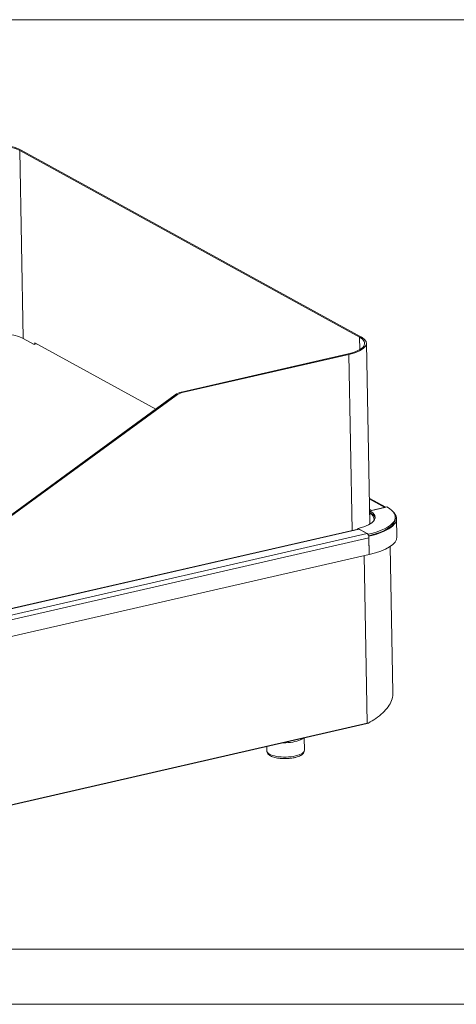
# Model space of a CAD drawing. Units: millimetres. Extents: x 5 to 285, y 5 to 205.
# Drawn here: x 140 to 162, y 5 to 55 of the extents above; entities that cross this region are included whole.
import ezdxf

# ---------------------------------------------------------------- set-up
doc = ezdxf.new("R2010")
doc.units = ezdxf.units.MM
doc.layers.add('1', color=7, linetype='CONTINUOUS', true_color=0xffffff)

msp = doc.modelspace()

# ---------------------------------------------------------------- linework, layer by layer
at = {"layer": '1', "color": 9, "linetype": 'Continuous', "lineweight": 18}
for p, q in [((165.589, 55.136), (98.085, 55.136)), ((98.085, 5.053), (165.589, 5.053))]:
    msp.add_line(p, q, dxfattribs=at)
at = {"layer": '1', "color": 4, "linetype": 'Continuous', "lineweight": 18}
for p, q in [((157.339, 38.989), (140.056, 48.485)), ((140.133, 48.503), (157.415, 39.006)), ((140.765, 38.627), (140.232, 38.92)), ((140.789, 38.622), (140.866, 38.64)), ((146.976, 35.325), (140.825, 38.705)), ((157.859, 29.474), (157.69, 38.677)), ((148.278, 36.194), (156.755, 38.135)), ((156.802, 38.109), (148.325, 36.168)), ((131.796, 24.228), (147.964, 36.047)), ((148.011, 36.022), (131.843, 24.202)), ((158.682, 30.34), (157.834, 30.806)), ((157.848, 30.063), (157.868, 30.068)), ((158.735, 30.352), (157.866, 30.153)), ((157.868, 30.069), (157.866, 30.153)), ((157.968, 30.176), (158.633, 30.329)), ((159.162, 29.758), (159.16, 29.843)), ((159.239, 28.831), (159.222, 29.76)), ((157.279, 29.228), (130.858, 23.18)), ((157.253, 29.256), (157.786, 28.963)), ((157.254, 29.222), (157.253, 29.256)), ((157.316, 29.221), (157.724, 28.997)), ((157.787, 28.92), (157.786, 28.963)), ((157.807, 28.868), (157.819, 28.861)), ((157.836, 27.933), (157.819, 28.861)), ((157.821, 28.777), (157.836, 27.933)), ((159.039, 20.91), (158.903, 28.346)), ((157.836, 27.933), (131.398, 21.88)), ((157.727, 19.336), (125.279, 11.907)), ((125.288, 11.919), (157.736, 19.347)), ((154.536, 17.976), (154.524, 18.602)), ((152.624, 18.167), (152.628, 17.941))]:
    msp.add_line(p, q, dxfattribs=at)
at = {"layer": '1', "color": 4, "linetype": 'Continuous', "lineweight": 13}
for p, q in [((140.056, 48.485), (140.232, 38.92)), ((157.339, 38.989), (157.35, 38.353)), ((156.802, 38.109), (156.967, 29.157)), ((148.278, 36.194), (148.325, 36.168)), ((148.011, 36.022), (147.964, 36.047)), ((158.633, 30.329), (157.835, 30.767)), ((157.844, 30.244), (157.968, 30.176)), ((157.316, 29.221), (130.877, 23.169)), ((131.285, 22.945), (157.724, 28.997)), ((157.821, 28.777), (131.382, 22.724)), ((157.736, 19.347), (157.579, 27.874)), ((152.628, 17.941), (152.628, 17.941))]:
    msp.add_line(p, q, dxfattribs=at)
at = {"layer": '1', "color": 172, "linetype": 'Continuous', "lineweight": 18}
msp.add_line((4.958, 7.86), (284.958, 7.86), dxfattribs=at)
at = {"layer": '1', "color": 4, "linetype": 'Continuous', "lineweight": 18}
for centre, major_axis, ratio, start_param, end_param in [((138.548, 48.14), (1.86, 0.034), 0.346822, 0.543815, 2.114611), ((138.548, 48.14), (-1.77, -0.032), 0.346822, 3.685408, 5.256204), ((138.723, 38.574), (-1.77, -0.032), 0.346822, 3.685408, 5.256204), ((140.763, 38.739), (0.027, -0.117), 0.48529, 5.875308, 7.446104), ((140.839, 38.757), (-0.027, 0.117), 0.48529, 3.141607, 3.738799), ((155.83, 38.643), (-1.77, -0.032), 0.346822, 2.114611, 3.685408), ((155.83, 38.643), (1.86, 0.034), 0.346822, 5.256204, 6.827), ((148.293, 35.35), (-0.433, -0.789), 0.802626, 3.762097, 4.185209), ((148.34, 35.324), (0.433, 0.789), 0.802626, 0.620505, 1.043617), ((156.281, 29.79), (1.86, 0.034), 0.346822, 5.256204, 6.827), ((156.281, 29.79), (-2.88, -0.053), 0.346822, 2.114611, 3.685408), ((157.971, 30.008), (0.087, 0.158), 0.802626, 1.350239, 1.542414), ((156.282, 29.706), (1.86, 0.034), 0.346822, 0.065458, 0.543815), ((156.282, 29.706), (-2.88, -0.053), 0.346822, 2.120551, 3.141568), ((156.282, 29.706), (-2.94, -0.054), 0.346822, 2.114611, 3.430988), ((156.282, 29.706), (-1.8, -0.033), 0.346822, 2.957516, 3.650777), ((157.319, 29.052), (-0.04, 0.175), 0.48529, 5.875308, 6.283205), ((157.727, 28.828), (-0.04, 0.175), 0.48529, 4.304512, 5.875308), ((156.299, 28.777), (2.94, 0.054), 0.346822, 5.256204, 6.283161), ((156.341, 17.552), (2.674, 1.615), 0.355793, 0.801111, 0.823747), ((153.568, 18.69), (0.954, 0.017), 0.346822, 4.59647, 5.632017)]:
    msp.add_ellipse(centre, major_axis=major_axis, ratio=ratio, start_param=start_param, end_param=end_param, dxfattribs=at)
at = {"layer": '1', "color": 4, "linetype": 'Continuous', "lineweight": 13}
for start_param, end_param in [(0, 2.114611), (2.114611, 3.141617)]:
    msp.add_ellipse((153.582, 17.959), major_axis=(-0.954, -0.017), ratio=0.346822, start_param=start_param, end_param=end_param, dxfattribs=at)
at = {"layer": '1', "color": 4, "linetype": 'Continuous', "lineweight": 18}
for points, knots in [([(159.039, 20.909), (159.04, 20.884), (159.039, 20.859), (159.032, 20.724), (159.008, 20.615), (158.925, 20.398), (158.867, 20.29), (158.717, 20.08), (158.627, 19.978), (158.416, 19.779), (158.296, 19.683), (158.048, 19.51), (157.922, 19.433), (157.789, 19.359)], [0, 0, 0, 0, 0.044853, 0.044853, 0.240391, 0.240391, 0.435929, 0.435929, 0.631466, 0.631466, 0.827004, 0.827004, 1, 1, 1, 1]), ([(154.326, 18.504), (154.352, 18.515), (154.404, 18.541), (154.453, 18.572), (154.477, 18.59)], [0, 0, 0, 0, 0.494075, 1, 1, 1, 1]), ([(152.631, 17.942), (152.63, 17.924), (152.633, 17.882), (152.662, 17.821), (152.709, 17.763), (152.775, 17.711), (152.864, 17.663), (152.974, 17.622), (153.101, 17.59), (153.239, 17.567), (153.384, 17.553), (153.533, 17.548), (153.684, 17.552), (153.832, 17.565), (153.952, 17.583), (154.021, 17.597), (154.045, 17.602)], [0, 0, 0, 0, 0.044293, 0.10464, 0.167074, 0.237158, 0.316714, 0.400173, 0.482005, 0.562283, 0.641604, 0.720412, 0.799021, 0.877672, 0.956548, 1, 1, 1, 1]), ([(154.045, 17.602), (154.068, 17.608), (154.133, 17.624), (154.234, 17.657), (154.339, 17.704), (154.423, 17.759), (154.484, 17.82), (154.521, 17.885), (154.538, 17.94), (154.534, 17.97), (154.533, 17.977)], [0, 0, 0, 0, 0.083406, 0.244778, 0.409123, 0.578773, 0.722653, 0.848412, 0.96614, 1, 1, 1, 1])]:
    msp.add_open_spline(points, degree=3, knots=knots, dxfattribs=at)
msp.add_open_spline([(157.789, 19.359), (157.768, 19.351), (157.747, 19.343), (157.727, 19.336)], degree=3, dxfattribs=at)

doc.saveas('drawing.dxf')
